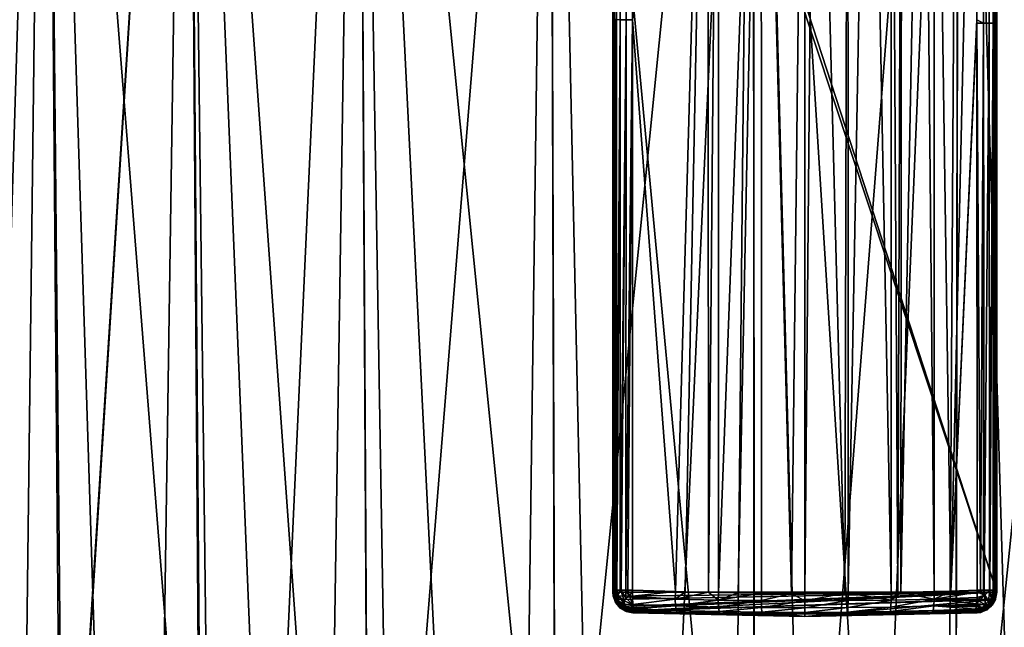
# Model space of a CAD drawing. Extents: x -60 to 60, y -104 to 0.
# Drawn here: x -19 to 5, y -93 to -78 of the extents above; entities that cross this region are included whole.
import ezdxf

# ---------------------------------------------------------------- set-up
doc = ezdxf.new("R2010")
doc.units = 0
doc.layers.add('L2', color=7, linetype='CONTINUOUS')
doc.layers.add('L3', color=7, linetype='CONTINUOUS')

msp = doc.modelspace()

# ---------------------------------------------------------------- linework, layer by layer
at = {"layer": 'L2', "color": 7}
for points in [[(-20.40385, -103.5, -9.438479), (-20.87423, -56, -9.657449), (-18.88572, -103.5, -12.23027)], [(-18.88572, -103.5, -12.23027), (-20.87423, -56, -9.657449), (-18.31014, -56, -13.91901)], [(-19.76653, -103.5, 10.7487), (-18.31014, -56, 13.91901), (-20.87423, -56, 9.657449)], [(-17.9102, -103.5, 13.61519), (-18.31014, -56, 13.91901), (-19.76653, -103.5, 10.7487)], [(-18.88572, -103.5, -12.23027), (-18.31014, -56, -13.91901), (-17.8596, -103.5, -13.57641)], [(-14.88988, -56, -17.52973), (-14.55048, -103.5, -17.13232), (-18.31014, -56, -13.91901)], [(-18.31014, -56, -13.91901), (-14.55048, -103.5, -17.13232), (-16.79745, -103.5, -14.96983)], [(-18.31014, -56, -13.91901), (-16.79745, -103.5, -14.96983), (-17.8596, -103.5, -13.57641)], [(-17.9102, -103.5, 13.61519), (-14.88988, -56, 17.52973), (-18.31014, -56, 13.91901)], [(-17.89409, -103.5, 13.64007), (-14.88988, -56, 17.52973), (-17.9102, -103.5, 13.61519)], [(-17.89409, -103.5, 13.64007), (-15.60223, -103.5, 16.21173), (-14.88988, -56, 17.52973)], [(-14.88988, -56, 17.52973), (-15.60223, -103.5, 16.21173), (-14.5257, -103.5, 17.09955)], [(-14.31546, -103.5, -17.35851), (-14.55048, -103.5, -17.13232), (-14.88988, -56, -17.52973)], [(-14.31546, -103.5, -17.35851), (-14.88988, -56, -17.52973), (-11.49792, -103.5, -19.34032)], [(-11.49792, -103.5, -19.34032), (-14.88988, -56, -17.52973), (-10.77339, -56, -20.32078)], [(-14.88988, -56, 17.52973), (-12.94467, -103.5, 18.40341), (-10.77339, -56, 20.32078)], [(-14.88988, -56, 17.52973), (-14.5257, -103.5, 17.09955), (-12.94467, -103.5, 18.40341)], [(-10.77339, -56, 20.32078), (-12.94467, -103.5, 18.40341), (-10.51919, -103.5, 19.84537)], [(-11.49792, -103.5, -19.34032), (-10.77339, -56, -20.32078), (-10.51374, -103.5, -19.82762)], [(-6.153152, -56, -22.16165), (-6.003787, -103.5, -21.63058), (-10.77339, -56, -20.32078)], [(-10.77339, -56, -20.32078), (-6.003787, -103.5, -21.63058), (-8.410884, -103.5, -20.8688)], [(-10.77339, -56, -20.32078), (-8.410884, -103.5, -20.8688), (-10.51374, -103.5, -19.82762)], [(-6.153152, -56, 22.16165), (-10.77339, -56, 20.32078), (-9.983696, -103.5, 20.16372)], [(-10.77339, -56, 20.32078), (-10.51919, -103.5, 19.84537), (-9.983696, -103.5, 20.16372)], [(-9.983696, -103.5, 20.16372), (-6.788713, -103.5, 21.45142), (-6.153152, -56, 22.16165)], [(-6.153152, -56, 22.16165), (-6.788713, -103.5, 21.45142), (-6.008644, -103.5, 21.63396)], [(-1.245195, -56, -22.96627), (-1.722358, -103.5, -22.43398), (-6.153152, -56, -22.16165)], [(-1.722358, -103.5, -22.43398), (-5.126704, -103.5, -21.90815), (-6.153152, -56, -22.16165)], [(-6.153152, -56, -22.16165), (-5.126704, -103.5, -21.90815), (-6.003787, -103.5, -21.63058)], [(-6.153152, -56, 22.16165), (-6.008644, -103.5, 21.63396), (-1.245195, -56, 22.96627)], [(-1.245195, -56, 22.96627), (-6.008644, -103.5, 21.63396), (-3.434609, -103.5, 22.23631)], [(-1.245195, -56, 22.96627), (-3.434609, -103.5, 22.23631), (-1.213506, -103.5, 22.40683)], [(-1.245195, -56, -22.96627), (-1.218125, -103.5, -22.43398), (-1.722358, -103.5, -22.43398)], [(-1.218125, -103.5, -22.43398), (-1.245195, -56, -22.96627), (1.722358, -103.5, -22.43398)], [(1.722358, -103.5, -22.43398), (-1.245195, -56, -22.96627), (3.720986, -56, -22.69701)], [(0, -103.5, 22.5), (3.720986, -56, 22.69701), (-1.245195, -56, 22.96627)], [(0, -103.5, 22.5), (-1.245195, -56, 22.96627), (-1.213506, -103.5, 22.40683)], [(3.434609, -103.5, 22.23631), (3.720986, -56, 22.69701), (0, -103.5, 22.5)], [(1.722358, -103.5, -22.43398), (3.720986, -56, -22.69701), (3.630164, -103.5, -22.1393)], [(3.434609, -103.5, 22.23631), (3.636684, -103.5, 22.18902), (3.720986, -56, 22.69701)], [(3.720986, -56, -22.69701), (5.126704, -103.5, -21.90815), (3.630164, -103.5, -22.1393)], [(3.720986, -56, 22.69701), (3.636684, -103.5, 22.18902), (8.513178, -56, 21.36646)], [(8.513178, -56, 21.36646), (3.636684, -103.5, 22.18902), (6.788713, -103.5, 21.45142)], [(8.513178, -56, -21.36646), (8.326102, -103.5, -20.89564), (3.720986, -56, -22.69701)], [(3.720986, -56, -22.69701), (8.326102, -103.5, -20.89564), (5.126704, -103.5, -21.90815)]]:
    msp.add_3dface(points, dxfattribs=at)
at = {"layer": 'L3', "color": 250}
for points in [[(-4.578376, -64.03172, 21.7), (4.629054, -91.84187, 21.7), (-4.629054, -91.84187, 21.7)], [(-4.578376, -64.03172, 21.7), (-4.629054, -91.84187, 21.7), (-4.629054, -64.22087, 21.7)], [(-4.468929, -63.87774, 21.7), (4.629054, -91.84187, 21.7), (-4.578376, -64.03172, 21.7)], [(-4.468929, -63.87774, 21.7), (4.578376, -64.03172, 21.7), (4.629054, -91.84187, 21.7)], [(4.578376, -64.03172, 21.7), (4.629054, -64.22087, 21.7), (4.629054, -91.84187, 21.7)], [(-4.629054, -91.84187, 21.7), (-4.601037, -91.81499, 23.30509), (-4.629054, -64.22087, 21.7)], [(-4.629054, -64.22087, 21.7), (-4.601037, -91.81499, 23.30509), (-4.600837, -91.8148, 23.31652)], [(-4.600837, -91.8148, 23.31652), (-4.572621, -91.78773, 24.93304), (-4.629054, -64.22087, 21.7)], [(-4.629054, -64.22087, 21.7), (-4.572621, -91.78773, 24.93304), (-4.570493, -78.03464, 25.05498)], [(-4.450144, -78.03747, 25.37171), (-4.446316, -64.28441, 25.49561), (-4.540654, -78.03608, 25.21661)], [(-4.450144, -78.03747, 25.37171), (-4.321736, -64.28535, 25.59927), (-4.446316, -64.28441, 25.49561)], [(-4.310544, -78.03849, 25.48489), (-4.321736, -64.28535, 25.59927), (-4.450144, -78.03747, 25.37171)], [(-4.310544, -78.03849, 25.48489), (-4.307142, -64.28539, 25.60453), (-4.321736, -64.28535, 25.59927)], [(-4.221709, -64.28568, 25.6353), (-4.307142, -64.28539, 25.60453), (-4.310544, -78.03849, 25.48489)], [(-4.150879, -78.03901, 25.53975), (-4.221709, -64.28568, 25.6353), (-4.310544, -78.03849, 25.48489)], [(-4.150879, -78.03901, 25.53975), (-4.148226, -64.28593, 25.66176), (-4.221709, -64.28568, 25.6353)], [(-4.150879, -78.03901, 25.53975), (-3.653141, -64.28721, 25.7369), (-4.148226, -64.28593, 25.66176)], [(-4.150879, -78.03901, 25.53975), (-3.116095, -64.28828, 25.79941), (-3.653141, -64.28721, 25.7369)], [(-2.356796, -64.28979, 25.88779), (-3.116095, -64.28828, 25.79941), (-4.150879, -78.03901, 25.53975)], [(-4.150879, -78.03901, 25.53975), (-2.340318, -64.28981, 25.88888), (-2.356796, -64.28979, 25.88779)], [(-4.150879, -78.03901, 25.53975), (-3.120631, -91.82465, 25.55988), (-2.340318, -64.28981, 25.88888)], [(-3.120631, -91.82465, 25.55988), (-2.88147, -91.83219, 25.59279), (-2.340318, -64.28981, 25.88888)], [(-2.340318, -64.28981, 25.88888), (-2.88147, -91.83219, 25.59279), (-2.31801, -91.84344, 25.64195)], [(-2.340318, -64.28981, 25.88888), (-2.31801, -91.84344, 25.64195), (-2.080375, -64.2901, 25.90597)], [(-2.080375, -64.2901, 25.90597), (-2.31801, -91.84344, 25.64195), (-2.083144, -91.84812, 25.66244)], [(-2.080375, -64.2901, 25.90597), (-2.083144, -91.84812, 25.66244), (-1.054513, -64.29124, 25.97344)], [(-1.054513, -64.29124, 25.97344), (-2.083144, -91.84812, 25.66244), (-1.602376, -91.85771, 25.70437)], [(-1.054513, -64.29124, 25.97344), (-1.602376, -91.85771, 25.70437), (-1.042488, -91.86248, 25.72524)], [(-0.319324, -91.86863, 25.7522), (0.000079, -64.29153, 25.98976), (-1.054513, -64.29124, 25.97344)], [(-0.319324, -91.86863, 25.7522), (-1.054513, -64.29124, 25.97344), (-1.042488, -91.86248, 25.72524)], [(-0.00011, -91.86772, 25.74821), (0.000079, -64.29153, 25.98976), (-0.319324, -91.86863, 25.7522)], [(-0.000075, -91.86772, 25.74821), (0.000079, -64.29153, 25.98976), (-0.00011, -91.86772, 25.7482)], [(-0.000075, -91.86772, 25.74821), (0.250427, -64.29159, 25.99363), (0.000079, -64.29153, 25.98976)], [(0.964517, -91.86497, 25.73614), (0.250427, -64.29159, 25.99363), (-0.000075, -91.86772, 25.7482)], [(0.964517, -91.86497, 25.73614), (1.04091, -64.29113, 25.96616), (0.250427, -64.29159, 25.99363)], [(1.042604, -91.86385, 25.73127), (1.04091, -64.29113, 25.96616), (0.964517, -91.86497, 25.73614)], [(1.042604, -91.86385, 25.73127), (1.554736, -64.29082, 25.94831), (1.04091, -64.29113, 25.96616)], [(2.0835, -91.84902, 25.66638), (1.554736, -64.29082, 25.94831), (1.042604, -91.86385, 25.73127)], [(2.0835, -91.84902, 25.66638), (2.080065, -64.29005, 25.90358), (1.554736, -64.29082, 25.94831)], [(2.245976, -91.8467, 25.65625), (2.339679, -64.28968, 25.88148), (2.080065, -64.29005, 25.90358)], [(2.245976, -91.8467, 25.65625), (2.080065, -64.29005, 25.90358), (2.0835, -91.84902, 25.66638)], [(2.318503, -91.84483, 25.64809), (2.339679, -64.28968, 25.88148), (2.245976, -91.8467, 25.65625)], [(3.120417, -91.82419, 25.55788), (2.855127, -64.28893, 25.83759), (2.318503, -91.84483, 25.64809)], [(2.318503, -91.84483, 25.64809), (2.855127, -64.28893, 25.83759), (2.339679, -64.28968, 25.88148)], [(3.120417, -91.82419, 25.55788), (3.116302, -64.28832, 25.80208), (2.855127, -64.28893, 25.83759)], [(3.52189, -91.81386, 25.51271), (4.148226, -64.28593, 25.66176), (3.116302, -64.28832, 25.80208)], [(3.52189, -91.81386, 25.51271), (3.116302, -64.28832, 25.80208), (3.120417, -91.82419, 25.55788)], [(4.150879, -78.03901, 25.53975), (4.148226, -64.28593, 25.66176), (3.52189, -91.81386, 25.51271)], [(4.150879, -78.03901, 25.53975), (4.234469, -64.28565, 25.63233), (4.148226, -64.28593, 25.66176)], [(4.150879, -78.03901, 25.53975), (4.30778, -78.12103, 25.48567), (4.234469, -64.28565, 25.63233)], [(4.30778, -78.12103, 25.48567), (4.30515, -64.28543, 25.6082), (4.234469, -64.28565, 25.63233)], [(4.30778, -78.12103, 25.48567), (4.307117, -64.28542, 25.60753), (4.30515, -64.28543, 25.6082)], [(4.448737, -78.12, 25.37262), (4.446316, -64.28441, 25.49561), (4.307117, -64.28542, 25.60753)], [(4.448737, -78.12, 25.37262), (4.307117, -64.28542, 25.60753), (4.30778, -78.12103, 25.48567)], [(4.459633, -64.28421, 25.47395), (4.446316, -64.28441, 25.49561), (4.448737, -78.12, 25.37262)], [(4.540308, -78.11861, 25.21686), (4.459633, -64.28421, 25.47395), (4.448737, -78.12, 25.37262)], [(4.540308, -78.11861, 25.21686), (4.462854, -64.28416, 25.46871), (4.459633, -64.28421, 25.47395)], [(4.531194, -64.28317, 25.35755), (4.462854, -64.28416, 25.46871), (4.540308, -78.11861, 25.21686)], [(4.540308, -78.11861, 25.21686), (4.53495, -64.283, 25.3393), (4.531194, -64.28317, 25.35755)], [(4.540308, -78.11861, 25.21686), (4.545, -64.28258, 25.29046), (4.53495, -64.283, 25.3393)], [(4.570493, -78.03464, 25.05498), (4.545, -64.28258, 25.29046), (4.540308, -78.11861, 25.21686)], [(4.629054, -64.22087, 21.7), (4.570493, -78.03464, 25.05498), (4.570505, -78.11716, 25.05425)], [(4.601037, -91.81499, 23.30509), (4.629054, -64.22087, 21.7), (4.570505, -78.11716, 25.05425)], [(4.629054, -91.84187, 21.7), (4.629054, -64.22087, 21.7), (4.601037, -91.81499, 23.30509)], [(-4.570493, -78.03464, 25.05498), (-4.572621, -91.78773, 24.93304), (-4.553042, -91.78857, 25.02819)], [(-4.570493, -78.03464, 25.05498), (-4.553042, -91.78857, 25.02819), (-4.540654, -78.03608, 25.21661)], [(-4.540654, -78.03608, 25.21661), (-4.553042, -91.78857, 25.02819), (-4.53959, -91.78915, 25.09356)], [(-4.540654, -78.03608, 25.21661), (-4.53959, -91.78915, 25.09356), (-4.450144, -78.03747, 25.37171)], [(-4.53959, -91.78915, 25.09356), (-4.535457, -91.78933, 25.11365), (-4.450144, -78.03747, 25.37171)], [(-4.450144, -78.03747, 25.37171), (-4.535457, -91.78933, 25.11365), (-4.450816, -91.79057, 25.25145)], [(-4.450144, -78.03747, 25.37171), (-4.450816, -91.79057, 25.25145), (-4.310544, -78.03849, 25.48489)], [(-4.310544, -78.03849, 25.48489), (-4.450816, -91.79057, 25.25145), (-4.435265, -91.79068, 25.26398)], [(-4.310544, -78.03849, 25.48489), (-4.435265, -91.79068, 25.26398), (-4.429984, -91.79072, 25.26823)], [(-4.312906, -91.79157, 25.36256), (-4.310544, -78.03849, 25.48489), (-4.429984, -91.79072, 25.26823)], [(-4.312906, -91.79157, 25.36256), (-4.150879, -78.03901, 25.53975), (-4.310544, -78.03849, 25.48489)], [(-4.311919, -91.79158, 25.36335), (-4.150879, -78.03901, 25.53975), (-4.312906, -91.79157, 25.36256)], [(-4.266076, -91.79173, 25.37908), (-4.150879, -78.03901, 25.53975), (-4.311919, -91.79158, 25.36335)], [(-4.153326, -91.79208, 25.41775), (-4.150879, -78.03901, 25.53975), (-4.266076, -91.79173, 25.37908)], [(-4.153326, -91.79208, 25.41775), (-3.120631, -91.82465, 25.55988), (-4.150879, -78.03901, 25.53975)], [(3.52189, -91.81386, 25.51271), (4.150894, -78.12152, 25.53902), (4.150879, -78.03901, 25.53975)], [(4.150894, -78.12152, 25.53902), (4.30778, -78.12103, 25.48567), (4.150879, -78.03901, 25.53975)], [(4.540308, -78.11861, 25.21686), (4.570505, -78.11716, 25.05425), (4.570493, -78.03464, 25.05498)], [(4.153326, -91.79208, 25.41775), (4.150894, -78.12152, 25.53902), (3.52189, -91.81386, 25.51271)], [(4.150894, -78.12152, 25.53902), (4.233757, -91.79182, 25.38862), (4.30778, -78.12103, 25.48567)], [(4.153326, -91.79208, 25.41775), (4.233757, -91.79182, 25.38862), (4.150894, -78.12152, 25.53902)], [(4.233757, -91.79182, 25.38862), (4.309204, -91.79156, 25.3613), (4.30778, -78.12103, 25.48567)], [(4.30778, -78.12103, 25.48567), (4.326729, -91.7915, 25.35495), (4.448737, -78.12, 25.37262)], [(4.30778, -78.12103, 25.48567), (4.309204, -91.79156, 25.3613), (4.326729, -91.7915, 25.35495)], [(4.448737, -78.12, 25.37262), (4.326729, -91.7915, 25.35495), (4.450816, -91.79057, 25.25145)], [(4.448737, -78.12, 25.37262), (4.450816, -91.79057, 25.25145), (4.540308, -78.11861, 25.21686)], [(4.540308, -78.11861, 25.21686), (4.450816, -91.79057, 25.25145), (4.459843, -91.79043, 25.23618)], [(4.540308, -78.11861, 25.21686), (4.459843, -91.79043, 25.23618), (4.462451, -91.79038, 25.23176)], [(4.462451, -91.79038, 25.23176), (4.541602, -91.78918, 25.09788), (4.540308, -78.11861, 25.21686)], [(4.540308, -78.11861, 25.21686), (4.542114, -91.78916, 25.09516), (4.570505, -78.11716, 25.05425)], [(4.540308, -78.11861, 25.21686), (4.541602, -91.78918, 25.09788), (4.542114, -91.78916, 25.09516)], [(4.570505, -78.11716, 25.05425), (4.542114, -91.78916, 25.09516), (4.550412, -91.78877, 25.05106)], [(4.570505, -78.11716, 25.05425), (4.550412, -91.78877, 25.05106), (4.572621, -91.78773, 24.93304)], [(4.601037, -91.81499, 23.30509), (4.570505, -78.11716, 25.05425), (4.600837, -91.8148, 23.31652)], [(4.600837, -91.8148, 23.31652), (4.570505, -78.11716, 25.05425), (4.572621, -91.78773, 24.93304)], [(-4.629054, -91.84187, 21.7), (-4.620184, -91.93564, 21.7), (-4.601037, -91.81499, 23.30509)], [(4.629054, -91.84187, 21.7), (-4.620184, -91.93564, 21.7), (-4.629054, -91.84187, 21.7)], [(-4.601037, -91.81499, 23.30509), (-4.620184, -91.93564, 21.7), (-4.568367, -91.99261, 23.30749)], [(4.629054, -91.84187, 21.7), (-4.589789, -92.01705, 21.7), (-4.620184, -91.93564, 21.7)], [(-4.601037, -91.81499, 23.30509), (-4.568367, -91.99261, 23.3075), (-4.600837, -91.8148, 23.31652)], [(-4.600837, -91.8148, 23.31652), (-4.539548, -91.96527, 24.93496), (-4.572621, -91.78773, 24.93304)], [(-4.600837, -91.8148, 23.31652), (-4.568367, -91.99261, 23.3075), (-4.539548, -91.96527, 24.93495)], [(-4.485305, -92.18431, 21.7), (-4.589789, -92.01705, 21.7), (4.629054, -91.84187, 21.7)], [(-4.511303, -91.90591, 25.13325), (-4.553042, -91.78857, 25.02819), (-4.572621, -91.78773, 24.93304)], [(-4.572621, -91.78773, 24.93304), (-4.539548, -91.96527, 24.93496), (-4.511303, -91.90591, 25.13325)], [(-4.511303, -91.90591, 25.13325), (-4.53959, -91.78915, 25.09356), (-4.553042, -91.78857, 25.02819)], [(-4.511303, -91.90591, 25.13325), (-4.535457, -91.78933, 25.11365), (-4.53959, -91.78915, 25.09356)], [(-4.450816, -91.79057, 25.25145), (-4.535457, -91.78933, 25.11365), (-4.511303, -91.90591, 25.13325)], [(-4.511303, -91.90591, 25.13325), (-4.435265, -91.79068, 25.26398), (-4.450816, -91.79057, 25.25145)], [(-4.511303, -91.90591, 25.13325), (-4.358899, -92.05135, 25.2383), (-4.435265, -91.79068, 25.26398)], [(4.629054, -91.84187, 21.7), (-4.454043, -92.22183, 21.7), (-4.485305, -92.18431, 21.7)], [(4.629054, -91.84187, 21.7), (-4.324468, -92.29928, 21.7), (-4.454043, -92.22183, 21.7)], [(-4.435265, -91.79068, 25.26398), (-4.358899, -92.05135, 25.2383), (-4.315161, -91.98325, 25.31544)], [(-4.435265, -91.79068, 25.26398), (-4.315161, -91.98325, 25.31544), (-4.429984, -91.79072, 25.26823)], [(-4.429984, -91.79072, 25.26823), (-4.315161, -91.98325, 25.31544), (-4.312906, -91.79157, 25.36256)], [(4.602318, -92.00319, 21.7), (-4.324468, -92.29928, 21.7), (4.629054, -91.84187, 21.7)], [(-4.22846, -91.94291, 25.37337), (-4.312906, -91.79157, 25.36256), (-4.315161, -91.98325, 25.31544)], [(-4.311919, -91.79158, 25.36335), (-4.312906, -91.79157, 25.36256), (-4.22846, -91.94291, 25.37337)], [(-4.22846, -91.94291, 25.37337), (-4.266076, -91.79173, 25.37908), (-4.311919, -91.79158, 25.36335)], [(-4.22846, -91.94291, 25.37337), (-4.153326, -91.79208, 25.41775), (-4.266076, -91.79173, 25.37908)], [(-4.155044, -91.93661, 25.39447), (-4.153326, -91.79208, 25.41775), (-4.22846, -91.94291, 25.37337)], [(-4.155044, -91.93661, 25.39447), (-3.120631, -91.82465, 25.55988), (-4.153326, -91.79208, 25.41775)], [(-4.155044, -91.93661, 25.39447), (-3.122179, -92.0047, 25.52956), (-3.120631, -91.82465, 25.55988)], [(-3.122179, -92.0047, 25.52956), (-2.88147, -91.83219, 25.59279), (-3.120631, -91.82465, 25.55988)], [(-3.122179, -92.0047, 25.52956), (-2.31801, -91.84344, 25.64195), (-2.88147, -91.83219, 25.59279)], [(-2.084431, -92.02907, 25.63496), (-2.31801, -91.84344, 25.64195), (-3.122179, -92.0047, 25.52956)], [(-2.084431, -92.02907, 25.63496), (-2.083144, -91.84812, 25.66244), (-2.31801, -91.84344, 25.64195)], [(-1.602376, -91.85771, 25.70437), (-2.083144, -91.84812, 25.66244), (-2.084431, -92.02907, 25.63496)], [(-1.602376, -91.85771, 25.70437), (-2.084431, -92.02907, 25.63496), (-1.042488, -91.86248, 25.72524)], [(-1.042488, -91.86248, 25.72524), (-2.084431, -92.02907, 25.63496), (-1.043107, -92.04375, 25.69828)], [(-1.042488, -91.86248, 25.72524), (-1.043107, -92.04375, 25.69828), (-0.319324, -91.86863, 25.7522)], [(-0.319324, -91.86863, 25.7522), (-1.043107, -92.04375, 25.69828), (-0.000029, -92.04866, 25.7194)], [(-0.319324, -91.86863, 25.7522), (-0.000029, -92.04866, 25.7194), (-0.00011, -91.86772, 25.7482)], [(-0.000029, -92.04866, 25.7194), (-0.000075, -91.86772, 25.74821), (-0.00011, -91.86772, 25.7482)], [(-0.000029, -92.04866, 25.7194), (0.964517, -91.86497, 25.73614), (-0.000075, -91.86772, 25.7482)], [(1.043038, -92.04375, 25.69828), (0.964517, -91.86497, 25.73614), (-0.000029, -92.04866, 25.7194)], [(1.043038, -92.04375, 25.69828), (1.042604, -91.86385, 25.73127), (0.964517, -91.86497, 25.73614)], [(2.084331, -92.02908, 25.63497), (2.0835, -91.84902, 25.66638), (1.042604, -91.86385, 25.73127)], [(2.084331, -92.02908, 25.63497), (1.042604, -91.86385, 25.73127), (1.043038, -92.04375, 25.69828)], [(2.245976, -91.8467, 25.65625), (2.0835, -91.84902, 25.66638), (2.084331, -92.02908, 25.63497)], [(2.245976, -91.8467, 25.65625), (2.084331, -92.02908, 25.63497), (2.318503, -91.84483, 25.64809)], [(2.318503, -91.84483, 25.64809), (2.084331, -92.02908, 25.63497), (3.122077, -92.0047, 25.52958)], [(2.318503, -91.84483, 25.64809), (3.122077, -92.0047, 25.52958), (3.120417, -91.82419, 25.55788)], [(3.120417, -91.82419, 25.55788), (3.122077, -92.0047, 25.52958), (3.52189, -91.81386, 25.51271)], [(3.52189, -91.81386, 25.51271), (3.122077, -92.0047, 25.52958), (4.154713, -91.84231, 25.4145)], [(3.122077, -92.0047, 25.52958), (4.153351, -91.96907, 25.37649), (4.154713, -91.84231, 25.4145)], [(3.52189, -91.81386, 25.51271), (4.154713, -91.84231, 25.4145), (4.153326, -91.79208, 25.41775)], [(4.153326, -91.79208, 25.41775), (4.154713, -91.84231, 25.4145), (4.233757, -91.79182, 25.38862)], [(4.154713, -91.84231, 25.4145), (4.153351, -91.96907, 25.37649), (4.339879, -91.9124, 25.32813)], [(4.233757, -91.79182, 25.38862), (4.154713, -91.84231, 25.4145), (4.339879, -91.9124, 25.32813)], [(4.233757, -91.79182, 25.38862), (4.339879, -91.9124, 25.32813), (4.309204, -91.79156, 25.3613)], [(4.309204, -91.79156, 25.3613), (4.339879, -91.9124, 25.32813), (4.326729, -91.7915, 25.35495)], [(4.339879, -91.9124, 25.32813), (4.450816, -91.79057, 25.25145), (4.326729, -91.7915, 25.35495)], [(4.426135, -92.05278, 25.15846), (4.459843, -91.79043, 25.23618), (4.339879, -91.9124, 25.32813)], [(4.339879, -91.9124, 25.32813), (4.459843, -91.79043, 25.23618), (4.450816, -91.79057, 25.25145)], [(4.426135, -92.05278, 25.15846), (4.496481, -91.98133, 25.10576), (4.459843, -91.79043, 25.23618)], [(4.496481, -91.98133, 25.10576), (4.462451, -91.79038, 25.23176), (4.459843, -91.79043, 25.23618)], [(4.496481, -91.98133, 25.10576), (4.541602, -91.78918, 25.09788), (4.462451, -91.79038, 25.23176)], [(4.550412, -91.78877, 25.05106), (4.542114, -91.78916, 25.09516), (4.496481, -91.98133, 25.10576)], [(4.541676, -91.93754, 25.01158), (4.550412, -91.78877, 25.05106), (4.496481, -91.98133, 25.10576)], [(4.542114, -91.78916, 25.09516), (4.541602, -91.78918, 25.09788), (4.496481, -91.98133, 25.10576)], [(4.541676, -91.93754, 25.01158), (4.552099, -91.92935, 24.93505), (4.572621, -91.78773, 24.93304)], [(4.572621, -91.78773, 24.93304), (4.550412, -91.78877, 25.05106), (4.541676, -91.93754, 25.01157)], [(4.552099, -91.92935, 24.93505), (4.600837, -91.8148, 23.31652), (4.572621, -91.78773, 24.93304)], [(4.552099, -91.92935, 24.93505), (4.568824, -91.99141, 23.30748), (4.600837, -91.8148, 23.31652)], [(4.600837, -91.8148, 23.31652), (4.568824, -91.99141, 23.30748), (4.601037, -91.81499, 23.30509)], [(4.601037, -91.81499, 23.30509), (4.568824, -91.99141, 23.30748), (4.602318, -92.00319, 21.7)], [(4.601037, -91.81499, 23.30509), (4.602318, -92.00319, 21.7), (4.629054, -91.84187, 21.7)], [(-4.620184, -91.93564, 21.7), (-4.589789, -92.01705, 21.7), (-4.568367, -91.99261, 23.30749)], [(-4.568367, -91.99261, 23.3075), (-4.589789, -92.01705, 21.7), (-4.561486, -92.09288, 21.7)], [(-4.485305, -92.18431, 21.7), (-4.561486, -92.09288, 21.7), (-4.589789, -92.01705, 21.7)], [(-4.568367, -91.99261, 23.3075), (-4.539131, -91.96751, 24.93498), (-4.539548, -91.96527, 24.93495)], [(-4.568367, -91.99261, 23.3075), (-4.518742, -92.00131, 24.93523), (-4.539131, -91.96751, 24.93498)], [(-4.568367, -91.99261, 23.3075), (-4.561486, -92.09288, 21.7), (-4.461733, -92.16113, 23.30846)], [(-4.461733, -92.16113, 23.30846), (-4.518742, -92.00131, 24.93523), (-4.568367, -91.99261, 23.30749)], [(-4.461733, -92.16113, 23.30846), (-4.561486, -92.09288, 21.7), (-4.485305, -92.18431, 21.7)], [(-4.511303, -91.90591, 25.13325), (-4.539548, -91.96527, 24.93496), (-4.539131, -91.96751, 24.93498)], [(-4.511303, -91.90591, 25.13325), (-4.539131, -91.96751, 24.93498), (-4.494108, -92.04745, 24.99469)], [(-4.494108, -92.04745, 24.99469), (-4.539131, -91.96751, 24.93498), (-4.518742, -92.00131, 24.93523)], [(-4.494108, -92.04745, 24.99469), (-4.518742, -92.00131, 24.93523), (-4.450387, -92.11461, 24.93609)], [(-4.461733, -92.16113, 23.30846), (-4.450387, -92.11461, 24.93609), (-4.518742, -92.00131, 24.93523)], [(-4.494108, -92.04745, 24.99469), (-4.34923, -92.13094, 25.16039), (-4.511303, -91.90591, 25.13325)], [(-4.511303, -91.90591, 25.13325), (-4.34923, -92.13094, 25.16039), (-4.358899, -92.05135, 25.2383)], [(-4.450387, -92.11461, 24.93609), (-4.449317, -92.11639, 24.9361), (-4.494108, -92.04745, 24.99469)], [(-4.494108, -92.04745, 24.99469), (-4.449317, -92.11639, 24.9361), (-4.34923, -92.13094, 25.16039)], [(-4.449317, -92.11639, 24.9361), (-4.450387, -92.11461, 24.93609), (-4.461733, -92.16113, 23.30846)], [(-4.315161, -91.98325, 25.31544), (-4.358899, -92.05135, 25.2383), (-4.143055, -92.13835, 25.27375)], [(-4.143055, -92.13835, 25.27375), (-4.358899, -92.05135, 25.2383), (-4.34923, -92.13094, 25.16039)], [(4.602318, -92.00319, 21.7), (4.594797, -92.01704, 21.7), (-4.324468, -92.29928, 21.7)], [(0, -92.42753, 21.7), (-4.324468, -92.29928, 21.7), (4.594797, -92.01704, 21.7)], [(-4.22846, -91.94291, 25.37337), (-4.315161, -91.98325, 25.31544), (-4.143055, -92.13835, 25.27375)], [(-4.22846, -91.94291, 25.37337), (-4.153232, -91.9671, 25.37622), (-4.155044, -91.93661, 25.39447)], [(-4.143055, -92.13835, 25.27375), (-4.153232, -91.9671, 25.37622), (-4.22846, -91.94291, 25.37337)], [(-4.153232, -91.9671, 25.37622), (-3.122179, -92.0047, 25.52956), (-4.155044, -91.93661, 25.39447)], [(-4.143055, -92.13835, 25.27375), (-3.122179, -92.0047, 25.52956), (-4.153232, -91.9671, 25.37622)], [(-3.113628, -92.17339, 25.41969), (-3.122179, -92.0047, 25.52956), (-4.143055, -92.13835, 25.27375)], [(-3.113628, -92.17339, 25.41969), (-2.084431, -92.02907, 25.63496), (-3.122179, -92.0047, 25.52956)], [(-2.078749, -92.19778, 25.52496), (-2.084431, -92.02907, 25.63496), (-3.113628, -92.17339, 25.41969)], [(-2.078749, -92.19778, 25.52496), (-1.043107, -92.04375, 25.69828), (-2.084431, -92.02907, 25.63496)], [(-1.040272, -92.21249, 25.5882), (-1.043107, -92.04375, 25.69828), (-2.078749, -92.19778, 25.52496)], [(-1.040272, -92.21249, 25.5882), (-0.000029, -92.04866, 25.7194), (-1.043107, -92.04375, 25.69828)], [(-0.000029, -92.21741, 25.60929), (-0.000029, -92.04866, 25.7194), (-1.040272, -92.21249, 25.5882)], [(1.040203, -92.21249, 25.5882), (1.043038, -92.04375, 25.69828), (-0.000029, -92.21741, 25.60929)], [(-0.000029, -92.21741, 25.60929), (1.043038, -92.04375, 25.69828), (-0.000029, -92.04866, 25.7194)], [(0, -92.42753, 21.7), (4.594797, -92.01704, 21.7), (4.14988, -92.34137, 21.7)], [(2.078649, -92.19778, 25.52497), (2.084331, -92.02908, 25.63497), (1.040203, -92.21249, 25.5882)], [(1.040203, -92.21249, 25.5882), (2.084331, -92.02908, 25.63497), (1.043038, -92.04375, 25.69828)], [(3.113526, -92.17339, 25.4197), (3.122077, -92.0047, 25.52958), (2.078649, -92.19778, 25.52497)], [(2.078649, -92.19778, 25.52497), (3.122077, -92.0047, 25.52958), (2.084331, -92.02908, 25.63497)], [(3.113526, -92.17339, 25.4197), (4.144007, -92.1176, 25.28444), (3.122077, -92.0047, 25.52958)], [(3.122077, -92.0047, 25.52958), (4.152874, -92.01346, 25.36318), (4.153351, -91.96907, 25.37649)], [(4.144007, -92.1176, 25.28444), (4.152153, -92.02192, 25.35678), (3.122077, -92.0047, 25.52958)], [(4.152153, -92.02192, 25.35678), (4.152874, -92.01346, 25.36318), (3.122077, -92.0047, 25.52958)], [(4.200612, -92.05759, 25.32532), (4.152153, -92.02192, 25.35678), (4.144007, -92.1176, 25.28444)], [(4.200612, -92.05759, 25.32532), (4.144007, -92.1176, 25.28444), (4.347731, -92.13452, 25.15688)], [(4.14988, -92.34137, 21.7), (4.594797, -92.01704, 21.7), (4.326495, -92.29351, 21.7)], [(4.200612, -92.05759, 25.32532), (4.152874, -92.01346, 25.36318), (4.152153, -92.02192, 25.35678)], [(4.339879, -91.9124, 25.32813), (4.153351, -91.96907, 25.37649), (4.152874, -92.01346, 25.36318)], [(4.339879, -91.9124, 25.32813), (4.152874, -92.01346, 25.36318), (4.200612, -92.05759, 25.32532)], [(4.347731, -92.13452, 25.15688), (4.339879, -91.9124, 25.32813), (4.200612, -92.05759, 25.32532)], [(4.487841, -92.18191, 21.7), (4.326495, -92.29351, 21.7), (4.594797, -92.01704, 21.7)], [(4.347731, -92.13452, 25.15688), (4.426135, -92.05278, 25.15846), (4.339879, -91.9124, 25.32813)], [(4.433314, -92.13386, 24.9364), (4.426135, -92.05278, 25.15846), (4.347731, -92.13452, 25.15688)], [(4.433314, -92.13386, 24.9364), (4.496481, -91.98133, 25.10576), (4.426135, -92.05278, 25.15846)], [(4.433314, -92.13386, 24.9364), (4.434492, -92.13183, 24.93639), (4.541676, -91.93754, 25.01157)], [(4.541676, -91.93754, 25.01158), (4.496481, -91.98133, 25.10576), (4.433314, -92.13386, 24.9364)], [(4.541676, -91.93754, 25.01158), (4.434492, -92.13183, 24.93639), (4.533972, -91.96056, 24.93526)], [(4.434492, -92.13183, 24.93639), (4.463491, -92.15929, 23.30846), (4.533972, -91.96056, 24.93526)], [(4.533972, -91.96056, 24.93526), (4.463491, -92.15929, 23.30846), (4.568824, -91.99141, 23.30748)], [(4.463491, -92.15929, 23.30846), (4.522244, -92.15074, 21.7), (4.568824, -91.99141, 23.30748)], [(4.487841, -92.18191, 21.7), (4.594797, -92.01704, 21.7), (4.522244, -92.15074, 21.7)], [(4.568824, -91.99141, 23.30748), (4.522244, -92.15074, 21.7), (4.594797, -92.01704, 21.7)], [(4.541676, -91.93754, 25.01158), (4.533972, -91.96056, 24.93526), (4.552099, -91.92935, 24.93505)], [(4.533972, -91.96056, 24.93526), (4.568824, -91.99141, 23.30748), (4.552099, -91.92935, 24.93505)], [(4.568824, -91.99141, 23.30748), (4.594797, -92.01704, 21.7), (4.602318, -92.00319, 21.7)], [(-4.461733, -92.16113, 23.30846), (-4.485305, -92.18431, 21.7), (-4.454043, -92.22183, 21.7)], [(-4.461733, -92.16113, 23.30846), (-4.430951, -92.13084, 24.93606), (-4.449317, -92.11639, 24.9361)], [(-4.461733, -92.16113, 23.30846), (-4.367324, -92.18096, 24.93592), (-4.430951, -92.13084, 24.93606)], [(-4.461733, -92.16113, 23.30846), (-4.454043, -92.22183, 21.7), (-4.297736, -92.27457, 23.30749)], [(-4.297736, -92.27457, 23.30749), (-4.367324, -92.18096, 24.93592), (-4.461733, -92.16113, 23.30846)], [(-4.297736, -92.27457, 23.30749), (-4.454043, -92.22183, 21.7), (-4.324468, -92.29928, 21.7)], [(-4.449317, -92.11639, 24.9361), (-4.430951, -92.13084, 24.93606), (-4.34923, -92.13094, 25.16039)], [(-4.430951, -92.13084, 24.93606), (-4.367324, -92.18096, 24.93592), (-4.288462, -92.20303, 25.10029)], [(-4.34923, -92.13094, 25.16039), (-4.430951, -92.13084, 24.93606), (-4.288462, -92.20303, 25.10029)], [(-4.367324, -92.18096, 24.93592), (-4.303908, -92.2309, 24.93579), (-4.288462, -92.20303, 25.10029)], [(-4.297736, -92.27457, 23.30749), (-4.303908, -92.2309, 24.93579), (-4.367324, -92.18096, 24.93593)], [(-4.34923, -92.13094, 25.16039), (-4.288462, -92.20303, 25.10029), (-4.143055, -92.13835, 25.27375)], [(-4.297736, -92.27457, 23.30749), (-4.324468, -92.29928, 21.7), (-4.309946, -92.30796, 21.7)], [(-4.309946, -92.30796, 21.7), (-4.324468, -92.29928, 21.7), (0, -92.42753, 21.7)], [(-4.121716, -92.3145, 23.30509), (-4.297736, -92.27457, 23.30749), (-4.309946, -92.30796, 21.7)], [(0, -92.42753, 21.7), (-4.149869, -92.34137, 21.7), (-4.309946, -92.30796, 21.7)], [(-4.121716, -92.3145, 23.30509), (-4.309946, -92.30796, 21.7), (-4.149869, -92.34137, 21.7)], [(-4.288462, -92.20303, 25.10029), (-4.303908, -92.2309, 24.93579), (-4.267717, -92.24213, 24.93535)], [(-4.267717, -92.24213, 24.93535), (-4.303908, -92.2309, 24.93579), (-4.297736, -92.27457, 23.30749)], [(-4.205809, -92.26136, 24.9346), (-4.267717, -92.24213, 24.93535), (-4.297736, -92.27457, 23.30749)], [(-4.205809, -92.26136, 24.9346), (-4.297736, -92.27457, 23.30749), (-4.121716, -92.3145, 23.30509)], [(-4.143055, -92.13835, 25.27375), (-4.288462, -92.20303, 25.10029), (-4.191108, -92.25038, 25.07237)], [(-4.288462, -92.20303, 25.10029), (-4.267717, -92.24213, 24.93535), (-4.191108, -92.25038, 25.07237)], [(-4.191108, -92.25038, 25.07237), (-4.267717, -92.24213, 24.93535), (-4.205809, -92.26136, 24.9346)], [(-4.191108, -92.25038, 25.07237), (-4.205809, -92.26136, 24.9346), (-4.132886, -92.284, 24.93371)], [(-4.205809, -92.26136, 24.9346), (-4.121716, -92.3145, 23.30509), (-4.132886, -92.284, 24.93371)], [(-4.143055, -92.13835, 25.27375), (-4.191108, -92.25038, 25.07237), (-4.119277, -92.24526, 25.10292)], [(-4.119277, -92.24526, 25.10292), (-4.191108, -92.25038, 25.07237), (-4.115471, -92.26237, 25.07558)], [(-4.115471, -92.26237, 25.07558), (-4.191108, -92.25038, 25.07237), (-4.132886, -92.284, 24.93371)], [(0, -92.42753, 21.7), (-4.121716, -92.3145, 23.30509), (-4.149869, -92.34137, 21.7)], [(-4.119277, -92.24526, 25.10292), (-3.113628, -92.17339, 25.41969), (-4.143055, -92.13835, 25.27375)], [(-4.115471, -92.26237, 25.07558), (-4.132886, -92.284, 24.93371), (-4.093176, -92.28722, 24.93304)], [(-4.132886, -92.284, 24.93371), (-4.121716, -92.3145, 23.30509), (-4.121515, -92.3143, 23.31652)], [(-4.132886, -92.284, 24.93371), (-4.121515, -92.3143, 23.31652), (-4.093176, -92.28722, 24.93304)], [(0, -92.42753, 21.7), (-4.121515, -92.3143, 23.31652), (-4.121716, -92.3145, 23.30509)], [(-3.075409, -92.32006, 25.07215), (-4.093176, -92.28722, 24.93304), (-4.121515, -92.3143, 23.31652)], [(-3.075409, -92.32006, 25.07215), (-4.121515, -92.3143, 23.31652), (0, -92.42753, 21.7)], [(-3.096487, -92.28493, 25.25276), (-3.113628, -92.17339, 25.41969), (-4.119277, -92.24526, 25.10292)], [(-3.096487, -92.28493, 25.25276), (-4.119277, -92.24526, 25.10292), (-4.115471, -92.26237, 25.07558)], [(-3.075409, -92.32006, 25.07215), (-3.096487, -92.28493, 25.25276), (-4.115471, -92.26237, 25.07558)], [(-3.075409, -92.32006, 25.07215), (-4.115471, -92.26237, 25.07558), (-4.093176, -92.28722, 24.93304)], [(-3.096487, -92.28493, 25.25276), (-2.078749, -92.19778, 25.52496), (-3.113628, -92.17339, 25.41969)], [(-2.067324, -92.30936, 25.35756), (-2.078749, -92.19778, 25.52496), (-3.096487, -92.28493, 25.25276)], [(-2.827064, -92.32807, 25.10609), (-2.067324, -92.30936, 25.35756), (-3.096487, -92.28493, 25.25276)], [(-2.827064, -92.32807, 25.10609), (-3.096487, -92.28493, 25.25276), (-3.075409, -92.32006, 25.07215)], [(-2.827064, -92.32807, 25.10609), (-3.075409, -92.32006, 25.07215), (-2.052969, -92.34388, 25.1727)], [(-2.052969, -92.34388, 25.1727), (-3.075409, -92.32006, 25.07215), (0, -92.42753, 21.7)], [(-2.052969, -92.34388, 25.1727), (-2.067324, -92.30936, 25.35756), (-2.827064, -92.32807, 25.10609)], [(-2.067324, -92.30936, 25.35756), (-1.040272, -92.21249, 25.5882), (-2.078749, -92.19778, 25.52496)], [(-1.03456, -92.32407, 25.42052), (-1.040272, -92.21249, 25.5882), (-2.067324, -92.30936, 25.35756)], [(-1.553331, -92.35409, 25.2157), (-1.03456, -92.32407, 25.42052), (-2.067324, -92.30936, 25.35756)], [(-1.553331, -92.35409, 25.2157), (-2.067324, -92.30936, 25.35756), (-2.052969, -92.34388, 25.1727)], [(-1.027408, -92.35857, 25.23455), (-1.553331, -92.35409, 25.2157), (-2.052969, -92.34388, 25.1727)], [(-2.052969, -92.34388, 25.1727), (0, -92.42753, 21.7), (-1.027408, -92.35857, 25.23455)], [(-1.027408, -92.35857, 25.23455), (-1.03456, -92.32407, 25.42052), (-1.553331, -92.35409, 25.2157)], [(-1.03456, -92.32407, 25.42052), (-0.000029, -92.21741, 25.60929), (-1.040272, -92.21249, 25.5882)], [(-0.000029, -92.32899, 25.44152), (-0.000029, -92.21741, 25.60929), (-1.03456, -92.32407, 25.42052)], [(-1.027408, -92.35857, 25.23455), (-0.000029, -92.32899, 25.44152), (-1.03456, -92.32407, 25.42052)], [(-0.277211, -92.36498, 25.26144), (-0.000029, -92.32899, 25.44152), (-1.027408, -92.35857, 25.23455)], [(-0.277211, -92.36498, 25.26144), (-0.00011, -92.36404, 25.25753), (-0.000029, -92.32899, 25.44152)], [(-0.000029, -92.32899, 25.44152), (-0.00011, -92.36404, 25.25753), (1.034491, -92.32407, 25.42052)], [(1.034491, -92.32407, 25.42052), (-0.00011, -92.36404, 25.25753), (-0.000005, -92.36404, 25.25752)], [(1.034491, -92.32407, 25.42052), (1.040203, -92.21249, 25.5882), (-0.000029, -92.32899, 25.44152)], [(-0.000029, -92.32899, 25.44152), (1.040203, -92.21249, 25.5882), (-0.000029, -92.21741, 25.60929)], [(1.034491, -92.32407, 25.42052), (-0.000005, -92.36404, 25.25752), (0.999262, -92.36068, 25.2434)], [(3.07514, -92.3195, 25.0698), (0, -92.42753, 21.7), (3.540974, -92.30688, 25.01644)], [(3.540974, -92.30688, 25.01644), (0, -92.42753, 21.7), (4.121515, -92.3143, 23.31652)], [(0, -92.42753, 21.7), (4.121716, -92.3145, 23.30509), (4.121515, -92.3143, 23.31652)], [(4.14988, -92.34137, 21.7), (4.121716, -92.3145, 23.30509), (0, -92.42753, 21.7)], [(3.07514, -92.3195, 25.0698), (2.053254, -92.3446, 25.17577), (0, -92.42753, 21.7)], [(2.053254, -92.3446, 25.17577), (1.027585, -92.36025, 25.24158), (0, -92.42753, 21.7)], [(0.999262, -92.36068, 25.2434), (1.027585, -92.36025, 25.24158), (1.034491, -92.32407, 25.42052)], [(1.034491, -92.32407, 25.42052), (1.027585, -92.36025, 25.24158), (2.053254, -92.3446, 25.17577)], [(2.067224, -92.30936, 25.35757), (2.078649, -92.19778, 25.52497), (1.034491, -92.32407, 25.42052)], [(1.034491, -92.32407, 25.42052), (2.078649, -92.19778, 25.52497), (1.040203, -92.21249, 25.5882)], [(1.034491, -92.32407, 25.42052), (2.053254, -92.3446, 25.17577), (2.067224, -92.30936, 25.35757)], [(2.067224, -92.30936, 25.35757), (2.053254, -92.3446, 25.17577), (2.272825, -92.34126, 25.16168)], [(2.272825, -92.34126, 25.16168), (2.053254, -92.3446, 25.17577), (3.07514, -92.3195, 25.0698)], [(3.096385, -92.28493, 25.25278), (3.113526, -92.17339, 25.4197), (2.067224, -92.30936, 25.35757)], [(2.067224, -92.30936, 25.35757), (3.113526, -92.17339, 25.4197), (2.078649, -92.19778, 25.52497)], [(2.067224, -92.30936, 25.35757), (2.272825, -92.34126, 25.16168), (3.096385, -92.28493, 25.25277)], [(3.096385, -92.28493, 25.25278), (2.272825, -92.34126, 25.16168), (3.07514, -92.3195, 25.0698)], [(3.096385, -92.28493, 25.25278), (3.07514, -92.3195, 25.0698), (3.540974, -92.30688, 25.01644)], [(3.096385, -92.28493, 25.25278), (4.120868, -92.2487, 25.11187), (3.113526, -92.17339, 25.4197)], [(4.119985, -92.24992, 25.10617), (4.120868, -92.2487, 25.11187), (3.096385, -92.28493, 25.25277)], [(4.119985, -92.24992, 25.10617), (3.096385, -92.28493, 25.25278), (4.10919, -92.26495, 25.03646)], [(4.10919, -92.26495, 25.03646), (3.096385, -92.28493, 25.25278), (3.540974, -92.30688, 25.01644)], [(4.142342, -92.13715, 25.26966), (4.144007, -92.1176, 25.28444), (3.113526, -92.17339, 25.4197)], [(3.113526, -92.17339, 25.4197), (4.140695, -92.1565, 25.25503), (4.142342, -92.13715, 25.26966)], [(3.113526, -92.17339, 25.4197), (4.132957, -92.19248, 25.19916), (4.140695, -92.1565, 25.25503)], [(4.120868, -92.2487, 25.11187), (4.132957, -92.19248, 25.19916), (3.113526, -92.17339, 25.4197)], [(4.10919, -92.26495, 25.03646), (3.540974, -92.30688, 25.01644), (4.093176, -92.28722, 24.93303)], [(3.540974, -92.30688, 25.01644), (4.121515, -92.3143, 23.31652), (4.093176, -92.28722, 24.93303)], [(4.093176, -92.28722, 24.93303), (4.232665, -92.25568, 24.93463), (4.10919, -92.26495, 25.03646)], [(4.232665, -92.25568, 24.93463), (4.093176, -92.28722, 24.93303), (4.121515, -92.3143, 23.31652)], [(4.10919, -92.26495, 25.03646), (4.240282, -92.25175, 25.0055), (4.119985, -92.24992, 25.10617)], [(4.10919, -92.26495, 25.03646), (4.232665, -92.25568, 24.93463), (4.240282, -92.25175, 25.0055)], [(4.119985, -92.24992, 25.10617), (4.240282, -92.25175, 25.0055), (4.28032, -92.20669, 25.1014)], [(4.119985, -92.24992, 25.10617), (4.28032, -92.20669, 25.1014), (4.120868, -92.2487, 25.11187)], [(4.120868, -92.2487, 25.11187), (4.28032, -92.20669, 25.1014), (4.132957, -92.19248, 25.19916)], [(4.301052, -92.27315, 23.30753), (4.272142, -92.24536, 24.93507), (4.121515, -92.3143, 23.31652)], [(4.121515, -92.3143, 23.31652), (4.272142, -92.24536, 24.93507), (4.268983, -92.24746, 24.93504)], [(4.121515, -92.3143, 23.31652), (4.268983, -92.24746, 24.93504), (4.232665, -92.25568, 24.93463)], [(4.121716, -92.3145, 23.30509), (4.301052, -92.27315, 23.30753), (4.121515, -92.3143, 23.31652)], [(4.121716, -92.3145, 23.30509), (4.243194, -92.32861, 21.7), (4.301052, -92.27315, 23.30753)], [(4.14988, -92.34137, 21.7), (4.243194, -92.32861, 21.7), (4.121716, -92.3145, 23.30509)], [(4.140695, -92.1565, 25.25503), (4.132957, -92.19248, 25.19916), (4.28032, -92.20669, 25.1014)], [(4.347731, -92.13452, 25.15688), (4.142342, -92.13715, 25.26966), (4.140695, -92.1565, 25.25503)], [(4.140695, -92.1565, 25.25503), (4.28032, -92.20669, 25.1014), (4.347731, -92.13452, 25.15688)], [(4.347731, -92.13452, 25.15688), (4.144007, -92.1176, 25.28444), (4.142342, -92.13715, 25.26966)], [(4.14988, -92.34137, 21.7), (4.326495, -92.29351, 21.7), (4.243194, -92.32861, 21.7)], [(4.232665, -92.25568, 24.93463), (4.268983, -92.24746, 24.93504), (4.240282, -92.25175, 25.0055)], [(4.433314, -92.13386, 24.9364), (4.28032, -92.20669, 25.1014), (4.240282, -92.25175, 25.0055)], [(4.240282, -92.25175, 25.0055), (4.419315, -92.14788, 24.93624), (4.433314, -92.13386, 24.9364)], [(4.272142, -92.24536, 24.93507), (4.419315, -92.14788, 24.93624), (4.240282, -92.25175, 25.0055)], [(4.240282, -92.25175, 25.0055), (4.268983, -92.24746, 24.93504), (4.272142, -92.24536, 24.93507)], [(4.243194, -92.32861, 21.7), (4.326495, -92.29351, 21.7), (4.301052, -92.27315, 23.30753)], [(4.301052, -92.27315, 23.30753), (4.419315, -92.14788, 24.93624), (4.272142, -92.24536, 24.93507)], [(4.347731, -92.13452, 25.15688), (4.28032, -92.20669, 25.1014), (4.433314, -92.13386, 24.9364)], [(4.463491, -92.15929, 23.30846), (4.419315, -92.14788, 24.93624), (4.301052, -92.27315, 23.30753)], [(4.301052, -92.27315, 23.30753), (4.397861, -92.26344, 21.7), (4.463491, -92.15929, 23.30846)], [(4.301052, -92.27315, 23.30753), (4.326495, -92.29351, 21.7), (4.397861, -92.26344, 21.7)], [(4.397861, -92.26344, 21.7), (4.326495, -92.29351, 21.7), (4.487841, -92.18191, 21.7)], [(4.463491, -92.15929, 23.30846), (4.397861, -92.26344, 21.7), (4.487841, -92.18191, 21.7)], [(4.463491, -92.15929, 23.30846), (4.433314, -92.13386, 24.9364), (4.419315, -92.14788, 24.93623)], [(4.434492, -92.13183, 24.93639), (4.433314, -92.13386, 24.9364), (4.463491, -92.15929, 23.30846)], [(4.463491, -92.15929, 23.30846), (4.487841, -92.18191, 21.7), (4.522244, -92.15074, 21.7)], [(-1.027408, -92.35857, 25.23455), (0, -92.42753, 21.7), (-0.513775, -92.36431, 25.24607)], [(-1.027408, -92.35857, 25.23455), (-0.513775, -92.36431, 25.24607), (-0.277211, -92.36498, 25.26144)], [(-0.277211, -92.36498, 25.26144), (-0.513775, -92.36431, 25.24607), (-0.00011, -92.36404, 25.25753)], [(-0.00011, -92.36404, 25.25753), (-0.513775, -92.36431, 25.24607), (0, -92.42753, 21.7)], [(-0.00011, -92.36404, 25.25753), (0, -92.42753, 21.7), (-0.000005, -92.36404, 25.25752)], [(-0.000005, -92.36404, 25.25752), (0, -92.42753, 21.7), (1.027585, -92.36025, 25.24159)], [(-0.000005, -92.36404, 25.25752), (1.027585, -92.36025, 25.24158), (0.999262, -92.36068, 25.2434)]]:
    msp.add_3dface(points, dxfattribs=at)

doc.saveas('drawing.dxf')
